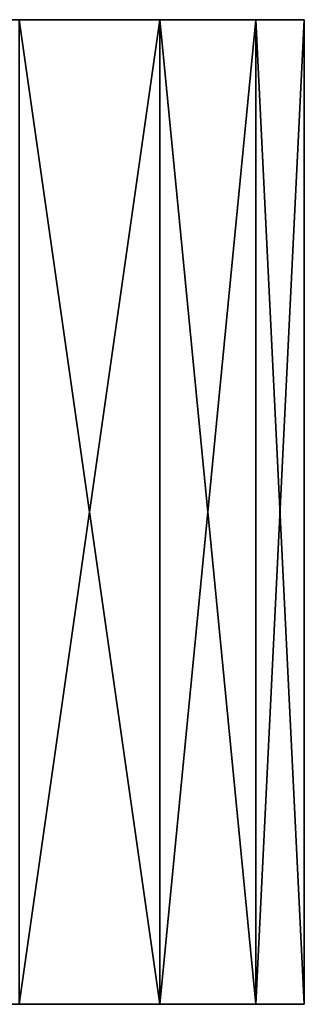
# Model space of a CAD drawing. Extents: x -92 to 92, y -57 to 0.
# Drawn here: x 17 to 20, y -11 to 0 of the extents above; entities that cross this region are included whole.
import ezdxf

# ---------------------------------------------------------------- set-up
doc = ezdxf.new("R2010")
doc.units = 0
doc.layers.add('L3', color=7, linetype='CONTINUOUS')

msp = doc.modelspace()

# ---------------------------------------------------------------- linework, layer by layer
at = {"layer": 'L3', "color": 7}
for points in [[(18.31547, 0, -8.033909), (-19.38801, 0, -4.90971), (-19.93169, 0, -1.651587)], [(-19.93169, 0, -1.651587), (-19.93169, 0, 1.651587), (18.31547, 0, -8.033909)], [(18.31547, 0, -8.033909), (-19.93169, 0, 1.651587), (-18.31547, 0, 8.033909)], [(-16.74333, 0, -10.93896), (-19.38801, 0, -4.90971), (18.31547, 0, -8.033909)], [(18.31547, 0, -8.033909), (-18.31547, 0, 8.033909), (19.93169, 0, -1.651587)], [(19.93169, 0, -1.651587), (-18.31547, 0, 8.033909), (-16.74333, 0, 10.93896)], [(-16.74333, 0, -10.93896), (18.31547, 0, -8.033909), (-14.71448, 0, -13.54563)], [(19.93169, 0, -1.651587), (-16.74333, 0, 10.93896), (-14.71448, 0, 13.54563)], [(-14.71448, 0, -13.54563), (18.31547, 0, -8.033909), (-12.28425, 0, -15.78281)], [(-14.71448, 0, 13.54563), (-12.28425, 0, 15.78281), (19.93169, 0, -1.651587)], [(-6.493989, 0, -18.91634), (-12.28425, 0, -15.78281), (18.31547, 0, -8.033909)], [(19.93169, 0, -1.651587), (-12.28425, 0, 15.78281), (-9.518947, 0, 17.58947)], [(19.93169, 0, -1.651587), (-9.518947, 0, 17.58947), (-6.493989, 0, 18.91634)], [(-6.493989, 0, -18.91634), (18.31547, 0, -8.033909), (-3.291892, 0, -19.72723)], [(-6.493989, 0, 18.91634), (-3.291892, 0, 19.72723), (19.93169, 0, -1.651587)], [(-3.291892, 0, -19.72723), (18.31547, 0, -8.033909), (16.74333, 0, -10.93896)], [(19.93169, 0, -1.651587), (-3.291892, 0, 19.72723), (3.291892, 0, 19.72723)], [(19.93169, 0, -1.651587), (3.291892, 0, 19.72723), (19.38801, 0, 4.90971)], [(19.38801, 0, 4.90971), (3.291892, 0, 19.72723), (16.74333, 0, 10.93896)], [(16.74333, 0, 10.93896), (16.74333, -11, 10.93896), (18.31547, -11, 8.033909)], [(16.74333, 0, 10.93896), (18.31547, -11, 8.033909), (18.31547, 0, 8.033909)], [(18.31547, 0, -8.033909), (18.31547, -11, -8.033909), (16.74333, -11, -10.93896)], [(18.31547, 0, -8.033909), (16.74333, -11, -10.93896), (16.74333, 0, -10.93896)], [(19.38801, 0, 4.90971), (16.74333, 0, 10.93896), (18.31547, 0, 8.033909)], [(18.31547, 0, 8.033909), (18.31547, -11, 8.033909), (19.38801, -11, 4.90971)], [(18.31547, 0, 8.033909), (19.38801, -11, 4.90971), (19.38801, 0, 4.90971)], [(19.38801, 0, -4.90971), (19.38801, -11, -4.90971), (18.31547, -11, -8.033909)], [(19.38801, 0, -4.90971), (18.31547, -11, -8.033909), (18.31547, 0, -8.033909)], [(19.93169, 0, -1.651587), (19.38801, 0, -4.90971), (18.31547, 0, -8.033909)], [(19.38801, 0, 4.90971), (19.38801, -11, 4.90971), (19.93169, -11, 1.651587)], [(19.38801, 0, 4.90971), (19.93169, -11, 1.651587), (19.93169, 0, 1.651587)], [(19.93169, 0, -1.651587), (19.93169, -11, -1.651587), (19.38801, -11, -4.90971)], [(19.93169, 0, -1.651587), (19.38801, -11, -4.90971), (19.38801, 0, -4.90971)], [(19.38801, 0, 4.90971), (19.93169, 0, 1.651587), (19.93169, 0, -1.651587)], [(19.93169, 0, 1.651587), (19.93169, -11, 1.651587), (19.93169, -11, -1.651587)], [(19.93169, 0, 1.651587), (19.93169, -11, -1.651587), (19.93169, 0, -1.651587)], [(18.31547, -11, -8.033909), (-19.38801, -11, 4.90971), (-19.93169, -11, 1.651587)], [(-19.93169, -11, 1.651587), (-19.38801, -11, -4.90971), (18.31547, -11, -8.033909)], [(18.31547, -11, -8.033909), (-18.31547, -11, 8.033909), (-19.38801, -11, 4.90971)], [(18.31547, -11, -8.033909), (-19.38801, -11, -4.90971), (-18.31547, -11, -8.033909)], [(-16.74333, -11, 10.93896), (-18.31547, -11, 8.033909), (19.93169, -11, -1.651587)], [(19.93169, -11, -1.651587), (-18.31547, -11, 8.033909), (19.38801, -11, -4.90971)], [(19.38801, -11, -4.90971), (-18.31547, -11, 8.033909), (18.31547, -11, -8.033909)], [(18.31547, -11, -8.033909), (-18.31547, -11, -8.033909), (-16.74333, -11, -10.93896)], [(-16.74333, -11, -10.93896), (-12.28425, -11, -15.78281), (18.31547, -11, -8.033909)], [(-16.74333, -11, 10.93896), (19.93169, -11, -1.651587), (3.291892, -11, 19.72723)], [(18.31547, -11, -8.033909), (-12.28425, -11, -15.78281), (-9.518947, -11, -17.58947)], [(18.31547, -11, -8.033909), (-9.518947, -11, -17.58947), (-6.493989, -11, -18.91634)], [(-3.291892, -11, -19.72723), (18.31547, -11, -8.033909), (-6.493989, -11, -18.91634)], [(0, -11, -20), (18.31547, -11, -8.033909), (-3.291892, -11, -19.72723)], [(0, -11, -20), (6.493989, -11, -18.91634), (18.31547, -11, -8.033909)], [(3.291892, -11, 19.72723), (19.93169, -11, -1.651587), (19.93169, -11, 1.651587)], [(3.291892, -11, 19.72723), (19.93169, -11, 1.651587), (19.38801, -11, 4.90971)], [(16.74333, -11, 10.93896), (3.291892, -11, 19.72723), (19.38801, -11, 4.90971)], [(9.518947, -11, -17.58947), (18.31547, -11, -8.033909), (6.493989, -11, -18.91634)], [(12.28425, -11, -15.78281), (18.31547, -11, -8.033909), (9.518947, -11, -17.58947)], [(12.28425, -11, -15.78281), (16.74333, -11, -10.93896), (18.31547, -11, -8.033909)], [(16.74333, -11, 10.93896), (19.38801, -11, 4.90971), (18.31547, -11, 8.033909)]]:
    msp.add_3dface(points, dxfattribs=at)

doc.saveas('drawing.dxf')
